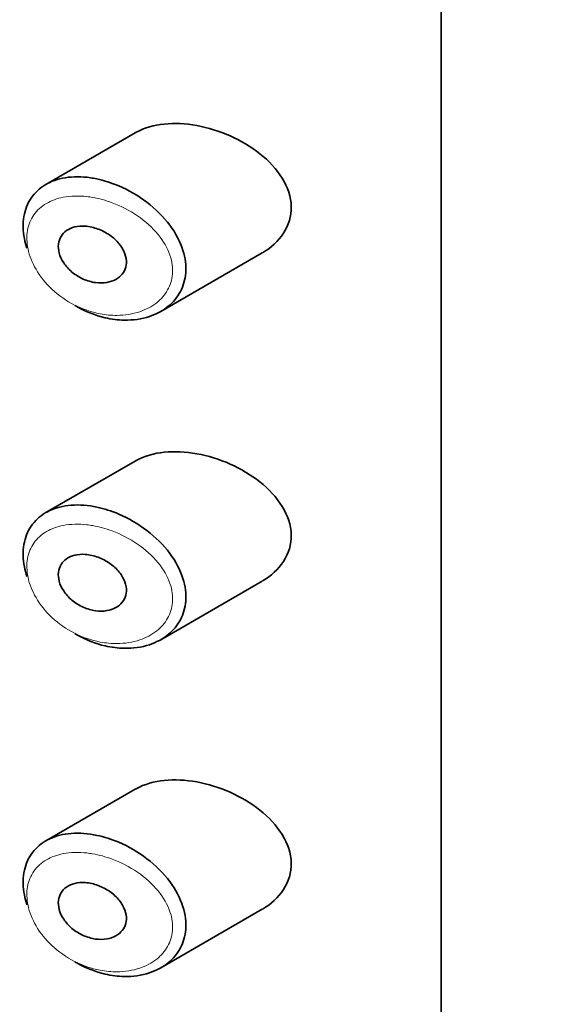
# Model space of a CAD drawing. Units: millimetres. Extents: x 0 to 2424, y 0 to 2759.
# Drawn here: x 593 to 601, y 919 to 933 of the extents above; entities that cross this region are included whole.
import ezdxf
from ezdxf import colors
from ezdxf.entities.mleader import LeaderData, LeaderLine
from ezdxf.math import Vec2, Vec3

# ---------------------------------------------------------------- set-up
doc = ezdxf.new("R2010")
doc.units = ezdxf.units.MM
doc.layers.add('DV5_Défaut', color=7, linetype='Continuous')
doc.layers.add('Défaut', color=7, linetype='Continuous')

# ---------------------------------------------------------------- blocks, each defined once
blk = doc.blocks.new('_DOT')
at = {"color": 0}
blk.add_line((0, 0), (-1, 0), dxfattribs=at)
at = {"color": 0, "const_width": 0.333}
blk.add_lwpolyline([(-0.1665, 0, 1), (0.1665, 0, 1)], format="xyb", close=True, dxfattribs=at)
blk = doc.blocks.new('SE4')
at = {"layer": 'DV5_Défaut', "color": 7, "linetype": 'Continuous', "lineweight": 35}
for p, q in [((599.617, 904.713), (599.617, 961.051)), ((599.617, 961.051), (599.617, 904.713)), ((595.055, 931.692), (593.721, 930.922)), ((595.435, 929.024), (596.949, 929.899)), ((595.055, 926.793), (593.721, 926.023)), ((595.435, 924.125), (596.949, 925)), ((595.055, 921.894), (593.721, 921.124)), ((595.435, 919.226), (596.949, 920.101))]:
    blk.add_line(p, q, dxfattribs=at)
for points, knots in [([(595.974, 931.8), (595.639, 931.861), (595.314, 931.834), (595.065, 931.697), (595.059, 931.694), (595.054, 931.691)], [0, 0, 0, 0, 0.979277, 0.979277, 1, 1, 1, 1]), ([(596.953, 929.901), (597.21, 930.048), (597.39, 930.303), (597.375, 930.878), (597.182, 931.168), (596.646, 931.592), (596.309, 931.739), (595.974, 931.8)], [0, 0, 0, 0, 0.332999, 0.332999, 0.6665, 0.6665, 1, 1, 1, 1]), ([(593.439, 929.968), (593.423, 930.016), (593.41, 930.065), (593.401, 930.113), (593.379, 930.227), (593.376, 930.341), (593.394, 930.444), (593.411, 930.545), (593.448, 930.639), (593.501, 930.718), (593.555, 930.798), (593.627, 930.865), (593.711, 930.916), (593.798, 930.968), (593.901, 931.004), (594.012, 931.022), (594.128, 931.04), (594.256, 931.04), (594.386, 931.021), (594.418, 931.016), (594.45, 931.01), (594.482, 931.003)], [0, 0, 0, 0, 0.072553, 0.072553, 0.072553, 0.246849, 0.246849, 0.246849, 0.41743, 0.41743, 0.41743, 0.589231, 0.589231, 0.589231, 0.76685, 0.76685, 0.76685, 0.954466, 0.954466, 0.954466, 1, 1, 1, 1]), ([(594.482, 931.003), (594.59, 930.98), (594.701, 930.945), (594.808, 930.9), (594.954, 930.838), (595.099, 930.754), (595.228, 930.655), (595.358, 930.556), (595.477, 930.438), (595.571, 930.312), (595.659, 930.195), (595.727, 930.065), (595.767, 929.937), (595.803, 929.824), (595.817, 929.708), (595.808, 929.6), (595.8, 929.501), (595.773, 929.406), (595.728, 929.322), (595.684, 929.238), (595.622, 929.163), (595.547, 929.102), (595.467, 929.036), (595.37, 928.984), (595.265, 928.949), (595.15, 928.911), (595.021, 928.893), (594.888, 928.896), (594.796, 928.898), (594.701, 928.91), (594.607, 928.932), (594.463, 928.965), (594.317, 929.022), (594.181, 929.099), (594.172, 929.105), (594.162, 929.11), (594.152, 929.116)], [0, 0, 0, 0, 0.077236, 0.077236, 0.077236, 0.18336, 0.18336, 0.18336, 0.290203, 0.290203, 0.290203, 0.389644, 0.389644, 0.389644, 0.477369, 0.477369, 0.477369, 0.557807, 0.557807, 0.557807, 0.638691, 0.638691, 0.638691, 0.726007, 0.726007, 0.726007, 0.822699, 0.822699, 0.822699, 0.88979, 0.88979, 0.88979, 0.992673, 0.992673, 0.992673, 1, 1, 1, 1]), ([(594.407, 930.283), (594.469, 930.269), (594.532, 930.246), (594.59, 930.215), (594.648, 930.185), (594.704, 930.146), (594.752, 930.102), (594.798, 930.059), (594.838, 930.01), (594.867, 929.959), (594.894, 929.912), (594.912, 929.863), (594.919, 929.815), (594.926, 929.771), (594.924, 929.728), (594.914, 929.688), (594.903, 929.65), (594.885, 929.614), (594.861, 929.584), (594.836, 929.552), (594.803, 929.525), (594.766, 929.504), (594.726, 929.482), (594.68, 929.466), (594.631, 929.458), (594.578, 929.449), (594.52, 929.448), (594.462, 929.456), (594.401, 929.465), (594.338, 929.483), (594.279, 929.509), (594.219, 929.536), (594.161, 929.572), (594.111, 929.614), (594.063, 929.655), (594.02, 929.702), (593.987, 929.752), (593.956, 929.798), (593.933, 929.848), (593.92, 929.898), (593.908, 929.943), (593.904, 929.989), (593.909, 930.032), (593.914, 930.073), (593.927, 930.112), (593.948, 930.146), (593.968, 930.18), (593.996, 930.209), (594.029, 930.232), (594.064, 930.257), (594.106, 930.275), (594.151, 930.286), (594.199, 930.297), (594.252, 930.301), (594.306, 930.298), (594.339, 930.296), (594.373, 930.291), (594.407, 930.283)], [0, 0, 0, 0, 0.060716, 0.060716, 0.060716, 0.121568, 0.121568, 0.121568, 0.179922, 0.179922, 0.179922, 0.232679, 0.232679, 0.232679, 0.280567, 0.280567, 0.280567, 0.326857, 0.326857, 0.326857, 0.374918, 0.374918, 0.374918, 0.427078, 0.427078, 0.427078, 0.484114, 0.484114, 0.484114, 0.54468, 0.54468, 0.54468, 0.605515, 0.605515, 0.605515, 0.66322, 0.66322, 0.66322, 0.716362, 0.716362, 0.716362, 0.765816, 0.765816, 0.765816, 0.813612, 0.813612, 0.813612, 0.861897, 0.861897, 0.861897, 0.912499, 0.912499, 0.912499, 0.966706, 0.966706, 0.966706, 1, 1, 1, 1]), ([(595.974, 926.901), (595.639, 926.962), (595.314, 926.935), (595.065, 926.798), (595.059, 926.795), (595.054, 926.793)], [0, 0, 0, 0, 0.979277, 0.979277, 1, 1, 1, 1]), ([(596.953, 925.002), (597.21, 925.149), (597.39, 925.404), (597.375, 925.979), (597.182, 926.269), (596.646, 926.693), (596.309, 926.84), (595.974, 926.901)], [0, 0, 0, 0, 0.332999, 0.332999, 0.6665, 0.6665, 1, 1, 1, 1]), ([(593.439, 925.069), (593.423, 925.117), (593.41, 925.166), (593.401, 925.214), (593.379, 925.328), (593.376, 925.442), (593.394, 925.545), (593.411, 925.646), (593.448, 925.74), (593.501, 925.819), (593.555, 925.899), (593.627, 925.966), (593.711, 926.017), (593.798, 926.069), (593.901, 926.105), (594.012, 926.123), (594.128, 926.141), (594.256, 926.141), (594.386, 926.122), (594.418, 926.117), (594.45, 926.111), (594.482, 926.104)], [0, 0, 0, 0, 0.072553, 0.072553, 0.072553, 0.246849, 0.246849, 0.246849, 0.41743, 0.41743, 0.41743, 0.589231, 0.589231, 0.589231, 0.76685, 0.76685, 0.76685, 0.954466, 0.954466, 0.954466, 1, 1, 1, 1]), ([(594.482, 926.104), (594.59, 926.082), (594.701, 926.046), (594.808, 926.001), (594.954, 925.939), (595.099, 925.855), (595.228, 925.756), (595.358, 925.657), (595.477, 925.539), (595.571, 925.413), (595.659, 925.296), (595.727, 925.166), (595.767, 925.038), (595.803, 924.925), (595.817, 924.809), (595.808, 924.701), (595.8, 924.602), (595.773, 924.507), (595.728, 924.423), (595.684, 924.339), (595.622, 924.264), (595.547, 924.203), (595.467, 924.137), (595.37, 924.085), (595.265, 924.051), (595.15, 924.012), (595.021, 923.994), (594.888, 923.997), (594.796, 923.999), (594.701, 924.011), (594.607, 924.033), (594.463, 924.066), (594.317, 924.123), (594.181, 924.2), (594.172, 924.206), (594.162, 924.211), (594.152, 924.217)], [0, 0, 0, 0, 0.077236, 0.077236, 0.077236, 0.18336, 0.18336, 0.18336, 0.290203, 0.290203, 0.290203, 0.389644, 0.389644, 0.389644, 0.477369, 0.477369, 0.477369, 0.557807, 0.557807, 0.557807, 0.638691, 0.638691, 0.638691, 0.726007, 0.726007, 0.726007, 0.822699, 0.822699, 0.822699, 0.88979, 0.88979, 0.88979, 0.992673, 0.992673, 0.992673, 1, 1, 1, 1]), ([(594.407, 925.384), (594.469, 925.37), (594.532, 925.347), (594.59, 925.316), (594.648, 925.286), (594.704, 925.247), (594.752, 925.203), (594.798, 925.16), (594.838, 925.111), (594.867, 925.06), (594.894, 925.013), (594.912, 924.964), (594.919, 924.916), (594.926, 924.872), (594.924, 924.829), (594.914, 924.789), (594.903, 924.751), (594.885, 924.715), (594.861, 924.685), (594.836, 924.653), (594.803, 924.626), (594.766, 924.605), (594.726, 924.583), (594.68, 924.567), (594.631, 924.559), (594.578, 924.55), (594.52, 924.549), (594.462, 924.557), (594.401, 924.566), (594.338, 924.584), (594.279, 924.61), (594.219, 924.637), (594.161, 924.673), (594.111, 924.715), (594.063, 924.756), (594.02, 924.803), (593.987, 924.853), (593.956, 924.899), (593.933, 924.949), (593.92, 924.999), (593.908, 925.044), (593.904, 925.09), (593.909, 925.133), (593.914, 925.174), (593.927, 925.213), (593.948, 925.247), (593.968, 925.281), (593.996, 925.31), (594.029, 925.333), (594.064, 925.358), (594.106, 925.376), (594.151, 925.387), (594.199, 925.398), (594.252, 925.402), (594.306, 925.399), (594.339, 925.397), (594.373, 925.392), (594.407, 925.384)], [0, 0, 0, 0, 0.060716, 0.060716, 0.060716, 0.121568, 0.121568, 0.121568, 0.179922, 0.179922, 0.179922, 0.232679, 0.232679, 0.232679, 0.280567, 0.280567, 0.280567, 0.326857, 0.326857, 0.326857, 0.374918, 0.374918, 0.374918, 0.427078, 0.427078, 0.427078, 0.484114, 0.484114, 0.484114, 0.54468, 0.54468, 0.54468, 0.605515, 0.605515, 0.605515, 0.66322, 0.66322, 0.66322, 0.716362, 0.716362, 0.716362, 0.765816, 0.765816, 0.765816, 0.813612, 0.813612, 0.813612, 0.861897, 0.861897, 0.861897, 0.912499, 0.912499, 0.912499, 0.966706, 0.966706, 0.966706, 1, 1, 1, 1]), ([(595.974, 922.002), (595.639, 922.063), (595.314, 922.036), (595.065, 921.899), (595.059, 921.896), (595.054, 921.894)], [0, 0, 0, 0, 0.979277, 0.979277, 1, 1, 1, 1]), ([(596.953, 920.103), (597.21, 920.25), (597.39, 920.505), (597.375, 921.08), (597.182, 921.37), (596.646, 921.794), (596.309, 921.941), (595.974, 922.002)], [0, 0, 0, 0, 0.3329993, 0.3329993, 0.6664997, 0.6664997, 1, 1, 1, 1]), ([(593.439, 920.17), (593.423, 920.218), (593.41, 920.267), (593.401, 920.315), (593.379, 920.429), (593.376, 920.543), (593.394, 920.646), (593.411, 920.747), (593.448, 920.841), (593.501, 920.92), (593.555, 921), (593.627, 921.067), (593.711, 921.118), (593.798, 921.17), (593.901, 921.206), (594.012, 921.224), (594.128, 921.242), (594.256, 921.242), (594.386, 921.223), (594.418, 921.218), (594.45, 921.212), (594.482, 921.205)], [0, 0, 0, 0, 0.072553, 0.072553, 0.072553, 0.246849, 0.246849, 0.246849, 0.41743, 0.41743, 0.41743, 0.589231, 0.589231, 0.589231, 0.76685, 0.76685, 0.76685, 0.954466, 0.954466, 0.954466, 1, 1, 1, 1]), ([(594.482, 921.205), (594.59, 921.183), (594.701, 921.147), (594.808, 921.102), (594.954, 921.04), (595.099, 920.956), (595.228, 920.857), (595.358, 920.758), (595.477, 920.641), (595.571, 920.514), (595.659, 920.397), (595.727, 920.267), (595.767, 920.139), (595.803, 920.026), (595.817, 919.91), (595.808, 919.802), (595.8, 919.703), (595.773, 919.608), (595.728, 919.524), (595.684, 919.44), (595.622, 919.365), (595.547, 919.304), (595.467, 919.238), (595.37, 919.186), (595.265, 919.152), (595.15, 919.113), (595.021, 919.095), (594.888, 919.098), (594.796, 919.1), (594.701, 919.112), (594.607, 919.134), (594.463, 919.167), (594.317, 919.224), (594.181, 919.301), (594.172, 919.307), (594.162, 919.312), (594.152, 919.318)], [0, 0, 0, 0, 0.077236, 0.077236, 0.077236, 0.18336, 0.18336, 0.18336, 0.290203, 0.290203, 0.290203, 0.389644, 0.389644, 0.389644, 0.477369, 0.477369, 0.477369, 0.557807, 0.557807, 0.557807, 0.638691, 0.638691, 0.638691, 0.726007, 0.726007, 0.726007, 0.822699, 0.822699, 0.822699, 0.88979, 0.88979, 0.88979, 0.992673, 0.992673, 0.992673, 1, 1, 1, 1]), ([(594.407, 920.485), (594.469, 920.471), (594.532, 920.448), (594.59, 920.417), (594.648, 920.387), (594.704, 920.348), (594.752, 920.304), (594.798, 920.261), (594.838, 920.212), (594.867, 920.161), (594.894, 920.114), (594.912, 920.065), (594.919, 920.017), (594.926, 919.973), (594.924, 919.93), (594.914, 919.89), (594.903, 919.852), (594.885, 919.816), (594.861, 919.786), (594.836, 919.754), (594.803, 919.727), (594.766, 919.706), (594.726, 919.684), (594.68, 919.668), (594.631, 919.66), (594.578, 919.651), (594.52, 919.651), (594.462, 919.658), (594.401, 919.667), (594.338, 919.685), (594.279, 919.711), (594.219, 919.738), (594.161, 919.774), (594.111, 919.816), (594.063, 919.857), (594.02, 919.904), (593.987, 919.954), (593.956, 920), (593.933, 920.05), (593.92, 920.1), (593.908, 920.145), (593.904, 920.192), (593.909, 920.234), (593.914, 920.275), (593.927, 920.314), (593.948, 920.348), (593.968, 920.382), (593.996, 920.411), (594.029, 920.434), (594.064, 920.459), (594.106, 920.477), (594.151, 920.488), (594.199, 920.499), (594.252, 920.503), (594.306, 920.5), (594.339, 920.498), (594.373, 920.493), (594.407, 920.485)], [0, 0, 0, 0, 0.060716, 0.060716, 0.060716, 0.121568, 0.121568, 0.121568, 0.179922, 0.179922, 0.179922, 0.232679, 0.232679, 0.232679, 0.280567, 0.280567, 0.280567, 0.326857, 0.326857, 0.326857, 0.374918, 0.374918, 0.374918, 0.427078, 0.427078, 0.427078, 0.484114, 0.484114, 0.484114, 0.54468, 0.54468, 0.54468, 0.605515, 0.605515, 0.605515, 0.66322, 0.66322, 0.66322, 0.716362, 0.716362, 0.716362, 0.765816, 0.765816, 0.765816, 0.813612, 0.813612, 0.813612, 0.861897, 0.861897, 0.861897, 0.912499, 0.912499, 0.912499, 0.966706, 0.966706, 0.966706, 1, 1, 1, 1])]:
    blk.add_open_spline(points, degree=3, knots=knots, dxfattribs=at)
at = {"layer": 'DV5_Défaut', "color": 7, "linetype": 'Continuous', "lineweight": 18}
for points in [[(594.419, 930.728), (594.39, 930.733), (594.361, 930.737), (594.333, 930.74), (594.21, 930.754), (594.09, 930.751), (593.98, 930.73), (593.889, 930.712), (593.804, 930.681), (593.73, 930.638), (593.655, 930.594), (593.591, 930.536), (593.543, 930.468), (593.496, 930.401), (593.463, 930.321), (593.448, 930.236), (593.432, 930.149), (593.435, 930.053), (593.455, 929.957), (593.475, 929.856), (593.517, 929.752), (593.574, 929.654), (593.635, 929.548), (593.717, 929.446), (593.811, 929.358), (593.911, 929.264), (594.028, 929.183), (594.149, 929.121), (594.271, 929.06), (594.401, 929.015), (594.53, 928.99), (594.615, 928.974), (594.7, 928.966), (594.783, 928.967), (594.901, 928.967), (595.017, 928.986), (595.121, 929.021), (595.215, 929.052), (595.302, 929.098), (595.375, 929.156), (595.441, 929.209), (595.498, 929.273), (595.538, 929.346), (595.578, 929.417), (595.603, 929.498), (595.61, 929.581), (595.618, 929.672), (595.605, 929.77), (595.573, 929.863), (595.537, 929.971), (595.475, 930.077), (595.396, 930.173), (595.311, 930.278), (595.204, 930.373), (595.088, 930.453), (594.971, 930.533), (594.841, 930.599), (594.71, 930.648), (594.614, 930.684), (594.516, 930.711), (594.419, 930.728)], [(594.419, 925.829), (594.39, 925.834), (594.361, 925.838), (594.333, 925.841), (594.21, 925.855), (594.09, 925.852), (593.98, 925.831), (593.889, 925.813), (593.804, 925.782), (593.73, 925.739), (593.655, 925.695), (593.591, 925.637), (593.543, 925.569), (593.496, 925.502), (593.463, 925.422), (593.448, 925.337), (593.432, 925.25), (593.435, 925.154), (593.455, 925.058), (593.475, 924.957), (593.517, 924.853), (593.574, 924.755), (593.635, 924.649), (593.717, 924.547), (593.811, 924.459), (593.911, 924.365), (594.028, 924.284), (594.149, 924.222), (594.271, 924.161), (594.401, 924.116), (594.53, 924.091), (594.615, 924.075), (594.7, 924.067), (594.783, 924.068), (594.901, 924.069), (595.017, 924.087), (595.121, 924.122), (595.215, 924.153), (595.302, 924.199), (595.375, 924.257), (595.441, 924.31), (595.498, 924.374), (595.538, 924.447), (595.578, 924.518), (595.603, 924.599), (595.61, 924.682), (595.618, 924.773), (595.605, 924.871), (595.573, 924.964), (595.537, 925.072), (595.475, 925.178), (595.396, 925.274), (595.311, 925.379), (595.204, 925.474), (595.088, 925.554), (594.971, 925.634), (594.841, 925.7), (594.71, 925.749), (594.614, 925.785), (594.516, 925.812), (594.419, 925.829)], [(594.419, 920.93), (594.39, 920.935), (594.361, 920.939), (594.333, 920.942), (594.21, 920.956), (594.09, 920.953), (593.98, 920.932), (593.889, 920.914), (593.804, 920.883), (593.73, 920.84), (593.655, 920.796), (593.591, 920.738), (593.543, 920.67), (593.496, 920.603), (593.463, 920.523), (593.448, 920.438), (593.432, 920.351), (593.435, 920.255), (593.455, 920.16), (593.475, 920.058), (593.517, 919.954), (593.574, 919.856), (593.635, 919.75), (593.717, 919.648), (593.811, 919.56), (593.911, 919.466), (594.028, 919.385), (594.149, 919.323), (594.271, 919.262), (594.401, 919.217), (594.53, 919.193), (594.615, 919.176), (594.7, 919.168), (594.783, 919.169), (594.901, 919.17), (595.017, 919.188), (595.121, 919.223), (595.215, 919.254), (595.302, 919.3), (595.375, 919.358), (595.441, 919.411), (595.498, 919.475), (595.538, 919.548), (595.578, 919.619), (595.603, 919.7), (595.61, 919.783), (595.618, 919.874), (595.605, 919.972), (595.573, 920.066), (595.537, 920.173), (595.475, 920.279), (595.396, 920.375), (595.311, 920.48), (595.204, 920.575), (595.088, 920.655), (594.971, 920.735), (594.841, 920.801), (594.71, 920.85), (594.614, 920.886), (594.516, 920.913), (594.419, 920.93)]]:
    blk.add_open_spline(points, degree=3, knots=[0, 0, 0, 0, 0.013251, 0.013251, 0.013251, 0.070711, 0.070711, 0.070711, 0.118518, 0.118518, 0.118518, 0.167246, 0.167246, 0.167246, 0.215231, 0.215231, 0.215231, 0.264122, 0.264122, 0.264122, 0.315761, 0.315761, 0.315761, 0.371739, 0.371739, 0.371739, 0.431405, 0.431405, 0.431405, 0.491009, 0.491009, 0.491009, 0.529995, 0.529995, 0.529995, 0.585981, 0.585981, 0.585981, 0.636056, 0.636056, 0.636056, 0.681871, 0.681871, 0.681871, 0.726981, 0.726981, 0.726981, 0.776094, 0.776094, 0.776094, 0.832297, 0.832297, 0.832297, 0.893589, 0.893589, 0.893589, 0.955112, 0.955112, 0.955112, 1, 1, 1, 1], dxfattribs=at)

msp = doc.modelspace()

# ---------------------------------------------------------------- block references
at = {"layer": 'Défaut'}
msp.add_blockref('SE4', (0, 0), dxfattribs=at)

# ---------------------------------------------------------------- leaders
at = {"layer": 'Défaut', "color": 7, "linetype": 'Continuous', "lineweight": 18}
ml = msp.add_multileader_mtext('Standard', dxfattribs=at)
ml.set_content('{\\pxsm0.9;\\fSolid Edge ISO|b1||i0||c0|p34;\\W1.;05/05/2021\\P}', color=256)
ml.set_leader_properties()
ml.set_arrow_properties(name='DOT')
ml.build(insert=Vec2(0, 0))
ml.multileader.update_dxf_attribs({"leader_type": 0, "dogleg_length": 0, "arrow_head_size": 12})
ctx = ml.context
ctx.base_point, ctx.char_height, ctx.arrow_head_size, ctx.landing_gap_size = Vec3(2336.962, 2728.611), 12, 12, 4.2
notes = []
notes.append((ctx, [(0, (0, 0, 0), (0, 0), (1, 0), 1, [])]))
ctx.mtext.insert = Vec3(2338.962, 2734.732)
for ctx, leaders in notes:
    for number, flags, end, landing, length, lines in leaders:
        leader = LeaderData()
        leader.index, (leader.has_last_leader_line, leader.has_dogleg_vector, leader.attachment_direction) = number, flags
        leader.last_leader_point, leader.dogleg_vector, leader.dogleg_length = Vec3(end), Vec3(landing), length
        for number, points, colour, breaks in lines:
            line = LeaderLine()
            line.index, line.vertices, line.color, line.breaks = number, Vec3.list(points), colors.encode_raw_color(colour), breaks
            leader.lines.append(line)
        ctx.leaders.append(leader)

doc.saveas('drawing.dxf')
